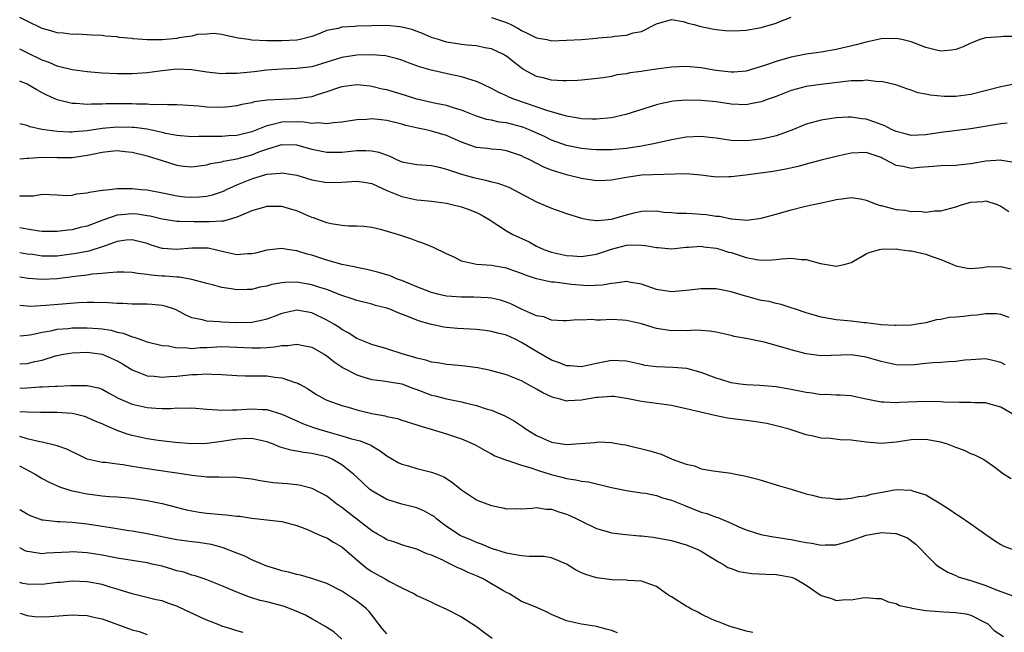
# Model space of a CAD drawing. Units: inches. Extents: x 2598000 to 2601000, y 1530000 to 1533000.
# Drawn here: x 2598000 to 2598131, y 1530148 to 1530230 of the extents above; entities that cross this region are included whole.
import ezdxf

# ---------------------------------------------------------------- set-up
doc = ezdxf.new("R2010")
doc.units = ezdxf.units.IN
doc.header["$MEASUREMENT"] = 0
doc.layers.add('LD25981530_2ft', color=31, linetype='Continuous')

msp = doc.modelspace()

# ---------------------------------------------------------------- linework, layer by layer
at = {"layer": 'LD25981530_2ft'}
for points, elevation in [([(2598133.4, 1530227.4), (2598131.4, 1530227.4), (2598131, 1530227.39), (2598129, 1530227.23), (2598128.18, 1530227), (2598127.34, 1530226.66), (2598127, 1530226.55), (2598125.98, 1530226.02), (2598125, 1530225.7), (2598124.42, 1530225.59), (2598123, 1530225.48), (2598122.39, 1530225.61), (2598121, 1530225.95), (2598119, 1530226.72), (2598117.79, 1530227), (2598117, 1530227.16), (2598115, 1530227.09), (2598113, 1530226.66), (2598111.69, 1530226.31), (2598109, 1530225.67), (2598107, 1530225.35), (2598105, 1530225.08), (2598103, 1530224.67), (2598102.52, 1530224.52), (2598101, 1530224.1), (2598099.57, 1530223.58), (2598097.71, 1530223), (2598097, 1530222.8), (2598095.34, 1530222.66), (2598095, 1530222.65), (2598093, 1530222.87), (2598092.19, 1530223), (2598091, 1530223.22), (2598089, 1530223.41), (2598087, 1530223.34), (2598085, 1530223.07), (2598083.21, 1530222.79), (2598083, 1530222.75), (2598081.45, 1530222.55), (2598081, 1530222.43), (2598079.71, 1530222.29), (2598079, 1530222.1), (2598077.91, 1530221.91), (2598076.29, 1530221.71), (2598075, 1530221.61), (2598074.47, 1530221.53), (2598073, 1530221.52), (2598072.51, 1530221.49), (2598071, 1530221.6), (2598069.89, 1530221.89), (2598069, 1530222.07), (2598067.28, 1530223), (2598067.11, 1530223.11), (2598065.98, 1530223.98), (2598065, 1530224.78), (2598064.86, 1530224.86), (2598064.61, 1530225), (2598063, 1530225.76), (2598062.09, 1530225.91), (2598061, 1530226.16), (2598059.74, 1530226.26), (2598059, 1530226.36), (2598057, 1530226.67), (2598055.9, 1530227), (2598055, 1530227.3), (2598053.8, 1530227.8), (2598052.34, 1530228.34), (2598051, 1530228.68), (2598050.73, 1530228.73), (2598049, 1530228.87), (2598047, 1530228.84), (2598045, 1530228.78), (2598044.75, 1530228.75), (2598043, 1530228.66), (2598042.5, 1530228.5), (2598041, 1530228.21), (2598039.64, 1530227.64), (2598039, 1530227.42), (2598037.45, 1530227), (2598037, 1530226.91), (2598035, 1530226.83), (2598033, 1530226.85), (2598031, 1530226.95), (2598030.55, 1530227), (2598029.18, 1530227.18), (2598029, 1530227.25), (2598027.54, 1530227.54), (2598027, 1530227.67), (2598025.83, 1530227.83), (2598025, 1530227.75), (2598023.68, 1530227.68), (2598023, 1530227.48), (2598021.23, 1530227.23), (2598021, 1530227.16), (2598019, 1530226.97), (2598017, 1530226.99), (2598015.13, 1530227.13), (2598015, 1530227.16), (2598013.3, 1530227.3), (2598013, 1530227.38), (2598011.46, 1530227.46), (2598011, 1530227.55), (2598009.61, 1530227.61), (2598007.72, 1530227.72), (2598007, 1530227.68), (2598005.87, 1530227.87), (2598005, 1530227.89), (2598004.17, 1530228.17), (2598003, 1530228.48), (2598001, 1530229.48), (2598000, 1530229.95)], 7960), ([(2598063, 1530229.95), (2598065, 1530229.28), (2598065.59, 1530229), (2598066.52, 1530228.52), (2598067, 1530228.23), (2598067.84, 1530227.84), (2598069, 1530227.25), (2598070.37, 1530227), (2598071, 1530226.86), (2598073, 1530226.93), (2598075, 1530227.04), (2598077, 1530227.19), (2598077.22, 1530227.22), (2598079, 1530227.38), (2598079.47, 1530227.47), (2598081, 1530227.58), (2598081.89, 1530227.89), (2598083, 1530228.07), (2598084.95, 1530229.05), (2598085, 1530229.1), (2598087, 1530229.69), (2598088.57, 1530229.43), (2598089, 1530229.29), (2598089.2, 1530229.2), (2598090.03, 1530229), (2598090.78, 1530228.78), (2598091, 1530228.75), (2598092.43, 1530228.43), (2598093, 1530228.34), (2598094.21, 1530228.21), (2598095, 1530228.18), (2598096.21, 1530228.21), (2598097, 1530228.28), (2598099, 1530228.63), (2598101, 1530229.21), (2598101.39, 1530229.39), (2598103, 1530230.02)], 7958), ([(2598132.56, 1530221), (2598131, 1530220.72), (2598127, 1530219.67), (2598125, 1530219.4), (2598123.41, 1530219.41), (2598121.57, 1530219.57), (2598121, 1530219.72), (2598119.9, 1530219.9), (2598119, 1530220.24), (2598118.43, 1530220.43), (2598116.96, 1530220.96), (2598115, 1530221.41), (2598114.62, 1530221.38), (2598113, 1530221.57), (2598112.51, 1530221.49), (2598111, 1530221.49), (2598106.98, 1530221.02), (2598105, 1530220.74), (2598103, 1530220.2), (2598101, 1530219.42), (2598099.81, 1530219), (2598099.23, 1530218.77), (2598099, 1530218.71), (2598097.59, 1530218.41), (2598097, 1530218.32), (2598095, 1530218.39), (2598093, 1530218.68), (2598091, 1530218.88), (2598089, 1530218.91), (2598087.23, 1530218.77), (2598087, 1530218.74), (2598085.55, 1530218.45), (2598085, 1530218.32), (2598080.92, 1530217), (2598079, 1530216.58), (2598077, 1530216.37), (2598076.4, 1530216.4), (2598075, 1530216.44), (2598074.54, 1530216.54), (2598073, 1530216.79), (2598072.85, 1530216.85), (2598070.5, 1530217.5), (2598066.1, 1530219), (2598065.32, 1530219.32), (2598065, 1530219.5), (2598063.95, 1530219.95), (2598063, 1530220.48), (2598061.88, 1530221), (2598061.3, 1530221.3), (2598061, 1530221.42), (2598060.43, 1530221.57), (2598059, 1530222.05), (2598057.68, 1530222.32), (2598054.95, 1530222.94), (2598053.39, 1530223.39), (2598051.91, 1530223.91), (2598051, 1530224.27), (2598050.44, 1530224.44), (2598048.84, 1530224.84), (2598047, 1530224.99), (2598045, 1530224.94), (2598043, 1530224.63), (2598041, 1530223.98), (2598039, 1530223.38), (2598037, 1530223.13), (2598035, 1530223.08), (2598033, 1530222.93), (2598031.29, 1530222.71), (2598029, 1530222.49), (2598027.51, 1530222.49), (2598027, 1530222.45), (2598025.37, 1530222.63), (2598025, 1530222.66), (2598023, 1530222.96), (2598021, 1530223.05), (2598019, 1530222.85), (2598017, 1530222.56), (2598015, 1530222.42), (2598013, 1530222.45), (2598011, 1530222.54), (2598009, 1530222.69), (2598007, 1530222.96), (2598005.38, 1530223.38), (2598005, 1530223.47), (2598003.93, 1530223.93), (2598003, 1530224.26), (2598001, 1530225.26), (2598000, 1530225.73)], 7962), ([(2598131.83, 1530215.83), (2598131, 1530215.76), (2598127, 1530215.09), (2598123, 1530214.61), (2598121, 1530214.3), (2598119, 1530214.2), (2598118.39, 1530214.39), (2598117, 1530214.72), (2598116.4, 1530215), (2598115.49, 1530215.49), (2598114.03, 1530216.03), (2598113, 1530216.39), (2598112.43, 1530216.43), (2598111, 1530216.67), (2598110.63, 1530216.63), (2598109, 1530216.57), (2598107, 1530216.26), (2598105, 1530215.72), (2598103.07, 1530214.93), (2598101, 1530214.18), (2598100.07, 1530213.93), (2598099, 1530213.71), (2598097, 1530213.47), (2598095, 1530213.53), (2598093, 1530213.84), (2598092.08, 1530213.92), (2598091, 1530214.05), (2598089, 1530213.96), (2598087, 1530213.62), (2598084.86, 1530213.14), (2598084.18, 1530213), (2598083, 1530212.79), (2598081, 1530212.49), (2598079, 1530212.29), (2598078.3, 1530212.3), (2598077, 1530212.28), (2598076.35, 1530212.35), (2598075, 1530212.47), (2598073, 1530212.89), (2598071, 1530213.6), (2598070.05, 1530214.05), (2598067.93, 1530215), (2598067.28, 1530215.28), (2598067, 1530215.37), (2598065, 1530215.9), (2598064, 1530216), (2598063, 1530216.23), (2598062.34, 1530216.34), (2598061, 1530216.77), (2598059, 1530217.59), (2598058.19, 1530217.81), (2598057, 1530218.19), (2598055.54, 1530218.46), (2598053, 1530219.06), (2598051.53, 1530219.53), (2598049, 1530220.29), (2598048.41, 1530220.41), (2598047, 1530220.76), (2598046.78, 1530220.78), (2598045, 1530220.98), (2598043, 1530220.72), (2598042.58, 1530220.58), (2598041, 1530220.02), (2598039.58, 1530219.58), (2598039, 1530219.37), (2598037, 1530219.08), (2598035, 1530219), (2598033.1, 1530218.9), (2598031.32, 1530218.68), (2598031, 1530218.57), (2598029.66, 1530218.34), (2598029, 1530218.18), (2598027.95, 1530218.05), (2598027, 1530217.96), (2598025, 1530217.99), (2598023.9, 1530218.1), (2598021.76, 1530218.24), (2598021, 1530218.31), (2598019.72, 1530218.28), (2598019, 1530218.35), (2598017.68, 1530218.32), (2598017, 1530218.39), (2598015.6, 1530218.4), (2598015, 1530218.43), (2598013.55, 1530218.45), (2598011.56, 1530218.44), (2598011, 1530218.4), (2598009.6, 1530218.4), (2598009, 1530218.35), (2598007.54, 1530218.46), (2598007, 1530218.47), (2598005, 1530218.96), (2598003.61, 1530219.61), (2598003, 1530219.9), (2598002.28, 1530220.28), (2598001, 1530221.06), (2598000, 1530221.47)], 7964), ([(2598133, 1530210.54), (2598131.14, 1530210.86), (2598131, 1530210.9), (2598129, 1530210.77), (2598127, 1530210.43), (2598125.69, 1530210.31), (2598125, 1530210.22), (2598123, 1530210.15), (2598121.95, 1530210.05), (2598120.08, 1530209.92), (2598119, 1530209.82), (2598117.93, 1530210.07), (2598117, 1530210.18), (2598115.52, 1530211), (2598115.16, 1530211.16), (2598115, 1530211.25), (2598113.69, 1530211.69), (2598113, 1530211.94), (2598111, 1530211.86), (2598109, 1530211.41), (2598107, 1530210.91), (2598105.49, 1530210.51), (2598105, 1530210.39), (2598103.92, 1530210.08), (2598102.29, 1530209.71), (2598100.59, 1530209.41), (2598096.92, 1530208.92), (2598095, 1530208.69), (2598094.67, 1530208.67), (2598093, 1530208.66), (2598092.69, 1530208.69), (2598090.93, 1530208.93), (2598089, 1530209.08), (2598083, 1530208.89), (2598081, 1530208.61), (2598080.49, 1530208.49), (2598079, 1530208.22), (2598078.18, 1530208.18), (2598077, 1530208.15), (2598075, 1530208.46), (2598073, 1530208.96), (2598071, 1530209.59), (2598069.99, 1530209.99), (2598068.03, 1530211), (2598067.32, 1530211.32), (2598067, 1530211.5), (2598065, 1530212.16), (2598064.27, 1530212.27), (2598063, 1530212.38), (2598062.45, 1530212.45), (2598061, 1530212.61), (2598060.71, 1530212.71), (2598059, 1530213.32), (2598057, 1530214.21), (2598055, 1530214.79), (2598054.81, 1530214.81), (2598054.06, 1530215), (2598053.17, 1530215.17), (2598051.56, 1530215.56), (2598051, 1530215.73), (2598049, 1530216.21), (2598048.28, 1530216.28), (2598047, 1530216.42), (2598046.36, 1530216.36), (2598045, 1530216.29), (2598043, 1530215.97), (2598041.91, 1530215.91), (2598041, 1530215.76), (2598039.89, 1530215.89), (2598039, 1530215.82), (2598037.99, 1530215.99), (2598037, 1530216.01), (2598035, 1530215.99), (2598033.61, 1530215.61), (2598033, 1530215.5), (2598031, 1530214.68), (2598029, 1530214.19), (2598027.86, 1530214.14), (2598027, 1530214.08), (2598025.91, 1530214.09), (2598025, 1530214.06), (2598023.92, 1530214.08), (2598023, 1530214.04), (2598021, 1530214.19), (2598019.53, 1530214.47), (2598019, 1530214.6), (2598017.03, 1530215.03), (2598015.27, 1530215.27), (2598015, 1530215.28), (2598013, 1530215.31), (2598011, 1530215.13), (2598009, 1530214.84), (2598007.29, 1530214.71), (2598007, 1530214.66), (2598006.65, 1530214.65), (2598005, 1530214.73), (2598003.01, 1530215.01), (2598001.36, 1530215.36), (2598001, 1530215.54), (2598000, 1530215.76)], 7966), ([(2598000, 1530211.1), (2598001, 1530211.19), (2598001.18, 1530211.18), (2598003, 1530211.3), (2598005, 1530211.27), (2598007, 1530211.28), (2598009, 1530211.56), (2598009.73, 1530211.73), (2598011, 1530211.98), (2598012.12, 1530212.12), (2598013, 1530212.18), (2598014.09, 1530212.09), (2598015, 1530211.99), (2598017, 1530211.51), (2598019, 1530210.87), (2598021, 1530210.25), (2598021.87, 1530210.13), (2598023, 1530210.02), (2598025, 1530210.27), (2598025.54, 1530210.46), (2598027, 1530210.71), (2598027.22, 1530210.78), (2598029, 1530211.11), (2598031, 1530211.63), (2598032.07, 1530212.07), (2598033, 1530212.39), (2598035, 1530213.02), (2598036.95, 1530212.95), (2598039, 1530212.38), (2598041, 1530211.99), (2598043, 1530211.98), (2598045, 1530212.18), (2598046.22, 1530212.22), (2598047, 1530212.17), (2598047.97, 1530211.97), (2598049.43, 1530211.43), (2598050.32, 1530211), (2598051, 1530210.7), (2598053, 1530210.33), (2598055, 1530210.2), (2598056.02, 1530209.98), (2598057, 1530209.73), (2598059, 1530209.04), (2598060.59, 1530208.59), (2598061, 1530208.49), (2598062.24, 1530208.24), (2598063, 1530208.03), (2598063.84, 1530207.84), (2598065.29, 1530207.29), (2598065.89, 1530207), (2598069, 1530205.34), (2598071, 1530204.5), (2598073, 1530203.79), (2598075, 1530203.16), (2598075.9, 1530203), (2598077, 1530202.84), (2598077.13, 1530202.87), (2598079, 1530203.04), (2598081, 1530203.62), (2598081.84, 1530203.84), (2598083, 1530204.1), (2598085, 1530204.13), (2598085.98, 1530203.98), (2598087, 1530203.93), (2598087.83, 1530203.83), (2598089, 1530203.84), (2598089.77, 1530203.77), (2598091, 1530203.72), (2598091.66, 1530203.66), (2598093, 1530203.44), (2598093.43, 1530203.43), (2598095, 1530203.09), (2598095.09, 1530203.09), (2598097.08, 1530202.92), (2598099, 1530203.15), (2598101, 1530203.71), (2598103, 1530204.3), (2598104.74, 1530204.74), (2598105.95, 1530205), (2598106.84, 1530205.16), (2598108.47, 1530205.53), (2598109, 1530205.68), (2598109.76, 1530205.76), (2598111, 1530205.94), (2598112.27, 1530205.73), (2598113, 1530205.57), (2598114.46, 1530205), (2598114.86, 1530204.86), (2598115, 1530204.84), (2598117, 1530204.34), (2598118.22, 1530204.22), (2598119, 1530204.06), (2598120.1, 1530204.1), (2598121, 1530203.97), (2598122.13, 1530204.13), (2598123, 1530204.16), (2598125, 1530204.7), (2598125.88, 1530205), (2598127, 1530205.3), (2598128.59, 1530205.41), (2598129, 1530205.49), (2598130.51, 1530205), (2598131, 1530204.79), (2598132.08, 1530204.08)], 7968), ([(2598000, 1530206.1), (2598000.13, 1530206.13), (2598001.86, 1530206.14), (2598003, 1530206.38), (2598005, 1530206.29), (2598006.21, 1530206.21), (2598007, 1530206.25), (2598007.6, 1530206.4), (2598009, 1530206.53), (2598009.34, 1530206.66), (2598011, 1530206.9), (2598011.08, 1530206.92), (2598011.98, 1530207), (2598013, 1530207.12), (2598013.11, 1530207.11), (2598015, 1530207.13), (2598016.22, 1530207), (2598017, 1530206.94), (2598019.53, 1530206.47), (2598021, 1530206.16), (2598022.03, 1530206.03), (2598023, 1530205.96), (2598023.99, 1530206.01), (2598025, 1530206.1), (2598025.73, 1530206.27), (2598027.21, 1530206.79), (2598027.63, 1530207), (2598029, 1530207.61), (2598031, 1530208.4), (2598033, 1530209.02), (2598034.81, 1530209.19), (2598035, 1530209.23), (2598037, 1530208.9), (2598039, 1530208.29), (2598041, 1530207.93), (2598043, 1530207.99), (2598045, 1530208.12), (2598045.98, 1530207.98), (2598047, 1530207.78), (2598049, 1530206.88), (2598051, 1530206.05), (2598052.21, 1530205.79), (2598053, 1530205.63), (2598053.59, 1530205.59), (2598055, 1530205.43), (2598057, 1530205.15), (2598057.71, 1530205), (2598059, 1530204.68), (2598060.25, 1530204.25), (2598061, 1530203.94), (2598061.63, 1530203.63), (2598062.67, 1530203), (2598065, 1530201.47), (2598065.83, 1530201), (2598068, 1530200), (2598069, 1530199.44), (2598069.97, 1530199), (2598071, 1530198.63), (2598073, 1530198.19), (2598073.85, 1530198.15), (2598075, 1530198.06), (2598077, 1530198.36), (2598079, 1530199.05), (2598081, 1530199.55), (2598081.59, 1530199.59), (2598083, 1530199.58), (2598083.54, 1530199.54), (2598085, 1530199.26), (2598085.25, 1530199.25), (2598087, 1530199.09), (2598089, 1530199.3), (2598089.31, 1530199.31), (2598091, 1530199.43), (2598091.36, 1530199.36), (2598093, 1530199.17), (2598093.61, 1530199), (2598094.65, 1530198.65), (2598095, 1530198.57), (2598097, 1530197.91), (2598098.36, 1530197.64), (2598099, 1530197.54), (2598100.4, 1530197.6), (2598101, 1530197.64), (2598101.73, 1530197.73), (2598103, 1530197.83), (2598104.35, 1530197.65), (2598105, 1530197.65), (2598106.9, 1530197.1), (2598108.79, 1530196.79), (2598109, 1530196.74), (2598110.09, 1530197), (2598111, 1530197.25), (2598113, 1530198.4), (2598113.4, 1530198.6), (2598114.77, 1530199), (2598115, 1530199.05), (2598117, 1530199.06), (2598117.45, 1530199), (2598118.79, 1530198.79), (2598119, 1530198.79), (2598119.25, 1530198.75), (2598121, 1530198.35), (2598122.03, 1530197.97), (2598123, 1530197.67), (2598124.58, 1530197), (2598125, 1530196.8), (2598126.51, 1530196.51), (2598127, 1530196.47), (2598128.6, 1530196.6), (2598129, 1530196.66), (2598131, 1530196.7), (2598132.39, 1530196.39)], 7970), ([(2598132.09, 1530189.91), (2598131, 1530190.31), (2598130.38, 1530190.38), (2598129, 1530190.38), (2598127.77, 1530190.23), (2598127, 1530190.19), (2598126.06, 1530190.06), (2598125, 1530189.94), (2598124.11, 1530189.89), (2598123, 1530189.62), (2598122.42, 1530189.58), (2598121, 1530189.2), (2598119.82, 1530189), (2598119, 1530188.9), (2598117, 1530188.84), (2598116.86, 1530188.86), (2598115, 1530188.94), (2598113, 1530189.18), (2598112.81, 1530189.19), (2598111, 1530189.4), (2598109.56, 1530189.56), (2598109, 1530189.6), (2598108.25, 1530189.75), (2598107, 1530189.96), (2598105.63, 1530190.37), (2598105, 1530190.54), (2598103.56, 1530191), (2598103, 1530191.21), (2598101.65, 1530191.65), (2598101, 1530191.76), (2598100.04, 1530192.04), (2598099, 1530192.18), (2598098.36, 1530192.36), (2598096.78, 1530192.78), (2598095, 1530193.33), (2598093, 1530193.73), (2598091, 1530193.75), (2598089, 1530193.51), (2598087, 1530193.33), (2598085, 1530193.64), (2598083, 1530194.34), (2598081.38, 1530194.62), (2598081, 1530194.7), (2598079.52, 1530194.48), (2598079, 1530194.46), (2598077.79, 1530194.21), (2598075.86, 1530194.14), (2598073.67, 1530194.33), (2598071.39, 1530194.61), (2598071, 1530194.63), (2598069, 1530195.05), (2598067.54, 1530195.54), (2598067, 1530195.78), (2598066.09, 1530196.09), (2598065, 1530196.51), (2598063, 1530196.87), (2598061, 1530197), (2598059, 1530197.44), (2598058.1, 1530197.9), (2598057, 1530198.39), (2598055.26, 1530199.26), (2598053.83, 1530199.83), (2598053, 1530200.1), (2598052.36, 1530200.36), (2598050.87, 1530200.87), (2598048.37, 1530201.63), (2598047, 1530201.91), (2598045.95, 1530202.05), (2598045, 1530202.12), (2598043.88, 1530202.12), (2598043, 1530202.21), (2598041.6, 1530202.4), (2598041, 1530202.56), (2598039.21, 1530203.21), (2598039, 1530203.27), (2598037.81, 1530203.81), (2598037, 1530204.14), (2598036.34, 1530204.34), (2598035, 1530204.73), (2598033, 1530204.74), (2598031, 1530204.15), (2598029.54, 1530203.54), (2598029, 1530203.29), (2598027.97, 1530203), (2598027.23, 1530202.77), (2598027, 1530202.77), (2598025.34, 1530202.66), (2598025, 1530202.7), (2598023.3, 1530202.7), (2598021.27, 1530202.73), (2598021, 1530202.71), (2598019, 1530203.02), (2598017.42, 1530203.42), (2598017, 1530203.5), (2598015.69, 1530203.69), (2598015, 1530203.76), (2598013.6, 1530203.6), (2598013, 1530203.56), (2598011.09, 1530202.91), (2598009, 1530202.11), (2598008.09, 1530201.91), (2598007, 1530201.63), (2598006.43, 1530201.57), (2598005, 1530201.37), (2598003, 1530201.37), (2598002.58, 1530201.42), (2598001, 1530201.68), (2598000, 1530201.88)], 7972), ([(2598131.59, 1530183.59), (2598131, 1530183.91), (2598130.11, 1530184.11), (2598129, 1530184.38), (2598127, 1530184.26), (2598126.19, 1530184.19), (2598125, 1530184.03), (2598124.01, 1530184.01), (2598123, 1530183.9), (2598121.85, 1530183.85), (2598121, 1530183.75), (2598119, 1530183.55), (2598117, 1530183.58), (2598115, 1530184.02), (2598114.25, 1530184.25), (2598113, 1530184.6), (2598111, 1530184.92), (2598107, 1530184.81), (2598105, 1530185.07), (2598103, 1530185.59), (2598101, 1530186.17), (2598099.38, 1530186.62), (2598097, 1530187.1), (2598095.38, 1530187.38), (2598095, 1530187.49), (2598093, 1530187.94), (2598092.09, 1530188.09), (2598091, 1530188.17), (2598090.21, 1530188.21), (2598089, 1530188.14), (2598088.17, 1530188.17), (2598087, 1530188.14), (2598085, 1530188.44), (2598084.56, 1530188.56), (2598083, 1530189.05), (2598081, 1530189.52), (2598080.46, 1530189.54), (2598079, 1530189.62), (2598077.56, 1530189.56), (2598077, 1530189.57), (2598076.38, 1530189.62), (2598075, 1530189.54), (2598074.41, 1530189.59), (2598073, 1530189.47), (2598072.54, 1530189.46), (2598071, 1530189.53), (2598069.98, 1530189.98), (2598069, 1530190.14), (2598067, 1530191.04), (2598065.68, 1530191.68), (2598065, 1530191.95), (2598064.2, 1530192.2), (2598063, 1530192.49), (2598062.54, 1530192.54), (2598060.63, 1530192.63), (2598059, 1530192.61), (2598057, 1530192.77), (2598055.99, 1530193), (2598055, 1530193.25), (2598053, 1530194.01), (2598051, 1530194.83), (2598050.52, 1530195), (2598049.45, 1530195.45), (2598047.93, 1530195.93), (2598046.33, 1530196.32), (2598045, 1530196.57), (2598044.66, 1530196.66), (2598043, 1530196.99), (2598041, 1530197.58), (2598039, 1530198.24), (2598038.38, 1530198.38), (2598037, 1530198.81), (2598035.69, 1530199), (2598035, 1530199.12), (2598033, 1530198.9), (2598031.5, 1530198.5), (2598031, 1530198.39), (2598030.4, 1530198.4), (2598029, 1530198.28), (2598027.37, 1530198.63), (2598025.16, 1530199.16), (2598025, 1530199.18), (2598023, 1530199.17), (2598021, 1530198.97), (2598019.12, 1530199.12), (2598019, 1530199.14), (2598017.57, 1530199.57), (2598017, 1530199.78), (2598015, 1530200.28), (2598014.22, 1530200.22), (2598013, 1530200.04), (2598011.54, 1530199.54), (2598011, 1530199.32), (2598009.22, 1530198.78), (2598007.53, 1530198.47), (2598005, 1530198.11), (2598003, 1530198.1), (2598001.7, 1530198.3), (2598001, 1530198.38), (2598000, 1530198.55)], 7974), ([(2598132.58, 1530177), (2598131, 1530177.95), (2598129.7, 1530178.3), (2598129, 1530178.53), (2598127.47, 1530178.53), (2598127, 1530178.58), (2598125.46, 1530178.54), (2598123.38, 1530178.62), (2598123, 1530178.64), (2598121, 1530178.69), (2598117.44, 1530178.56), (2598117, 1530178.51), (2598115.38, 1530178.62), (2598115, 1530178.59), (2598113, 1530179), (2598111.36, 1530179.36), (2598111, 1530179.45), (2598109.56, 1530179.56), (2598109, 1530179.54), (2598107.64, 1530179.64), (2598107, 1530179.59), (2598105.8, 1530179.8), (2598105, 1530179.88), (2598103, 1530180.28), (2598101, 1530180.63), (2598098.83, 1530180.83), (2598097, 1530180.9), (2598096.2, 1530181), (2598095, 1530181.18), (2598093.63, 1530181.63), (2598093, 1530181.81), (2598091, 1530182.56), (2598089.08, 1530183.08), (2598087.24, 1530183.24), (2598085, 1530183.32), (2598083.52, 1530183.52), (2598083, 1530183.62), (2598081, 1530184.07), (2598079, 1530184.17), (2598077, 1530183.77), (2598075, 1530183.33), (2598073.45, 1530183.45), (2598073, 1530183.46), (2598071.92, 1530183.92), (2598071, 1530184.22), (2598069, 1530185.37), (2598067, 1530186.59), (2598066.16, 1530187), (2598065, 1530187.53), (2598063.82, 1530187.82), (2598063, 1530188.06), (2598062.16, 1530188.16), (2598061, 1530188.31), (2598058.45, 1530188.45), (2598057, 1530188.58), (2598056.63, 1530188.63), (2598054.97, 1530188.97), (2598053.4, 1530189.4), (2598053, 1530189.55), (2598052.04, 1530189.96), (2598050.53, 1530190.53), (2598049.42, 1530191), (2598049, 1530191.15), (2598047.52, 1530191.52), (2598047, 1530191.67), (2598045, 1530192.17), (2598044.41, 1530192.41), (2598043, 1530192.86), (2598042.67, 1530193), (2598041, 1530193.64), (2598040.09, 1530193.91), (2598039, 1530194.29), (2598037, 1530194.61), (2598035.41, 1530194.59), (2598035, 1530194.54), (2598033.67, 1530194.33), (2598033, 1530194.11), (2598032.06, 1530193.94), (2598031, 1530193.65), (2598030.35, 1530193.65), (2598029, 1530193.6), (2598028.25, 1530193.75), (2598027, 1530193.92), (2598025.72, 1530194.28), (2598025, 1530194.46), (2598023, 1530195), (2598021.3, 1530195.3), (2598021, 1530195.29), (2598019.42, 1530195.42), (2598019, 1530195.43), (2598017.55, 1530195.55), (2598017, 1530195.64), (2598015.77, 1530195.77), (2598015, 1530195.92), (2598013.94, 1530195.94), (2598013, 1530195.95), (2598011.89, 1530195.89), (2598011, 1530195.76), (2598009.68, 1530195.68), (2598009, 1530195.58), (2598007.39, 1530195.39), (2598005, 1530195.05), (2598003, 1530194.97), (2598001.12, 1530195.12), (2598000, 1530195.29)], 7976), ([(2598132.35, 1530168.35), (2598131.34, 1530169), (2598130.01, 1530170.01), (2598129, 1530170.72), (2598128.58, 1530171), (2598127.53, 1530171.53), (2598127, 1530171.7), (2598126.14, 1530172.14), (2598125, 1530172.55), (2598123.87, 1530173), (2598123, 1530173.26), (2598122.7, 1530173.3), (2598121, 1530173.62), (2598119, 1530173.59), (2598117, 1530173.26), (2598115, 1530173.09), (2598113, 1530173.28), (2598111, 1530173.52), (2598109.56, 1530173.56), (2598108.26, 1530173.74), (2598107, 1530173.79), (2598105.94, 1530174.06), (2598105, 1530174.24), (2598102.72, 1530175), (2598101.37, 1530175.37), (2598099.74, 1530175.74), (2598098.03, 1530176.03), (2598097, 1530176.15), (2598094.48, 1530176.48), (2598092.81, 1530176.81), (2598089, 1530177.72), (2598087, 1530178.16), (2598083, 1530178.7), (2598081, 1530179.09), (2598079.34, 1530179.34), (2598079, 1530179.37), (2598077.25, 1530179.25), (2598077, 1530179.22), (2598075.71, 1530179), (2598075, 1530178.86), (2598073.21, 1530178.79), (2598073, 1530178.76), (2598072.14, 1530179), (2598071.22, 1530179.22), (2598071, 1530179.3), (2598069.85, 1530179.85), (2598069, 1530180.36), (2598067, 1530181.46), (2598065, 1530182.27), (2598062.84, 1530182.84), (2598061.17, 1530183.17), (2598059.42, 1530183.42), (2598059, 1530183.45), (2598057.59, 1530183.59), (2598057, 1530183.63), (2598055.84, 1530183.84), (2598055, 1530183.95), (2598054.22, 1530184.22), (2598053, 1530184.48), (2598052.62, 1530184.62), (2598051.21, 1530185), (2598049, 1530185.71), (2598047, 1530186.29), (2598045, 1530187.12), (2598043.87, 1530187.87), (2598043, 1530188.32), (2598042.6, 1530188.6), (2598041.95, 1530189), (2598041, 1530189.55), (2598039, 1530190.51), (2598037, 1530190.87), (2598035, 1530190.45), (2598033.97, 1530190.03), (2598033, 1530189.68), (2598032.47, 1530189.53), (2598031, 1530189.22), (2598029, 1530189.19), (2598027, 1530189.3), (2598026.66, 1530189.34), (2598025, 1530189.41), (2598024.41, 1530189.59), (2598023, 1530189.87), (2598022.2, 1530190.2), (2598021, 1530190.87), (2598020.67, 1530191), (2598019.43, 1530191.43), (2598019, 1530191.53), (2598017.64, 1530191.64), (2598017, 1530191.67), (2598015, 1530191.68), (2598013.77, 1530191.77), (2598013, 1530191.78), (2598011.87, 1530191.87), (2598009.9, 1530191.9), (2598009, 1530191.89), (2598007.85, 1530191.85), (2598005.7, 1530191.7), (2598003.49, 1530191.49), (2598001.39, 1530191.39), (2598001, 1530191.4), (2598000, 1530191.49)], 7978), ([(2598000, 1530187.48), (2598001, 1530187.54), (2598001.63, 1530187.63), (2598003, 1530187.95), (2598004.14, 1530188.14), (2598005, 1530188.34), (2598006.46, 1530188.46), (2598007, 1530188.52), (2598009, 1530188.54), (2598010.46, 1530188.46), (2598011, 1530188.4), (2598012.2, 1530188.2), (2598013, 1530187.96), (2598013.81, 1530187.81), (2598015, 1530187.31), (2598015.28, 1530187.28), (2598016.04, 1530187), (2598017, 1530186.68), (2598019, 1530186.19), (2598019.88, 1530186.12), (2598021, 1530185.87), (2598022.1, 1530185.9), (2598023, 1530185.79), (2598024.11, 1530185.89), (2598025, 1530185.9), (2598027, 1530186.02), (2598029, 1530185.95), (2598031, 1530185.85), (2598032.16, 1530185.84), (2598033, 1530185.92), (2598034.03, 1530185.97), (2598035, 1530186.18), (2598035.82, 1530186.18), (2598037, 1530186.36), (2598037.84, 1530186.16), (2598039, 1530185.95), (2598040.66, 1530185), (2598041, 1530184.78), (2598041.98, 1530183.98), (2598043.2, 1530183.2), (2598045, 1530182.25), (2598045.94, 1530181.94), (2598047, 1530181.65), (2598048.54, 1530181.46), (2598051, 1530181.04), (2598052.47, 1530180.47), (2598053, 1530180.31), (2598055, 1530179.55), (2598055.45, 1530179.45), (2598057, 1530179.03), (2598059, 1530178.65), (2598059.49, 1530178.51), (2598061, 1530178.16), (2598062.28, 1530177.72), (2598063, 1530177.52), (2598064.79, 1530176.79), (2598066.08, 1530176.08), (2598067.27, 1530175.27), (2598067.64, 1530175), (2598069, 1530174.15), (2598071, 1530173.25), (2598073, 1530172.97), (2598076.77, 1530173.23), (2598077, 1530173.28), (2598077.3, 1530173.3), (2598079, 1530173.22), (2598080.17, 1530173), (2598080.89, 1530172.89), (2598084.12, 1530172.12), (2598085, 1530171.83), (2598085.66, 1530171.66), (2598087.12, 1530171), (2598089, 1530170.33), (2598090.09, 1530170.09), (2598091, 1530169.72), (2598092.57, 1530169.43), (2598095, 1530169.11), (2598095.57, 1530169), (2598096.79, 1530168.79), (2598098.39, 1530168.39), (2598099, 1530168.19), (2598101, 1530167.58), (2598101.43, 1530167.43), (2598103.02, 1530166.98), (2598105, 1530166.37), (2598105.8, 1530166.2), (2598107, 1530165.88), (2598108.22, 1530165.78), (2598109, 1530165.66), (2598109.66, 1530165.66), (2598111, 1530165.77), (2598111.99, 1530166.01), (2598113, 1530166.12), (2598113.68, 1530166.32), (2598115.35, 1530166.65), (2598117, 1530166.93), (2598119, 1530166.87), (2598119.21, 1530166.79), (2598121, 1530166.25), (2598123, 1530165.05), (2598124.24, 1530164.24), (2598125, 1530163.69), (2598125.44, 1530163.44), (2598127, 1530162.38), (2598129, 1530160.93), (2598130.13, 1530160.13), (2598131, 1530159.61), (2598131.4, 1530159.4), (2598132.49, 1530159)], 7980), ([(2598000, 1530183.73), (2598001, 1530183.75), (2598002.02, 1530184.02), (2598003, 1530184.22), (2598004.77, 1530184.77), (2598005.86, 1530185), (2598007, 1530185.2), (2598009, 1530185.27), (2598011.01, 1530185), (2598013, 1530184.13), (2598013.73, 1530183.73), (2598015, 1530182.94), (2598017, 1530182.11), (2598017.94, 1530182.06), (2598019, 1530181.93), (2598019.96, 1530182.04), (2598021, 1530182.09), (2598023, 1530182.3), (2598023.71, 1530182.29), (2598025, 1530182.4), (2598025.67, 1530182.33), (2598027, 1530182.32), (2598029, 1530182.17), (2598030.12, 1530182.12), (2598031.87, 1530182.13), (2598033, 1530182.1), (2598034.07, 1530181.93), (2598035, 1530181.85), (2598036.76, 1530181.24), (2598037, 1530181.19), (2598037.14, 1530181.14), (2598037.36, 1530181), (2598038.43, 1530180.43), (2598039, 1530180.03), (2598039.64, 1530179.64), (2598040.75, 1530179), (2598041, 1530178.88), (2598043, 1530178.14), (2598044.17, 1530177.83), (2598045, 1530177.56), (2598047, 1530177.1), (2598048.78, 1530176.78), (2598049, 1530176.7), (2598050.43, 1530176.43), (2598051, 1530176.22), (2598053, 1530175.59), (2598053.43, 1530175.43), (2598054.95, 1530175), (2598057, 1530174.4), (2598057.92, 1530174.08), (2598059, 1530173.72), (2598060.63, 1530173), (2598060.88, 1530172.88), (2598062.14, 1530172.14), (2598063, 1530171.72), (2598063.45, 1530171.45), (2598065, 1530170.85), (2598065.18, 1530170.82), (2598067, 1530170.19), (2598068.11, 1530169.89), (2598069.42, 1530169.42), (2598070.95, 1530168.95), (2598072.55, 1530168.55), (2598073, 1530168.42), (2598074.25, 1530168.25), (2598075, 1530168.06), (2598075.95, 1530167.95), (2598077, 1530167.7), (2598077.59, 1530167.59), (2598079, 1530167.23), (2598080.13, 1530167), (2598081, 1530166.8), (2598083, 1530166.51), (2598083.55, 1530166.45), (2598085, 1530166.16), (2598085.84, 1530165.84), (2598087, 1530165.54), (2598088.79, 1530164.79), (2598089, 1530164.72), (2598090.22, 1530164.22), (2598091, 1530163.94), (2598091.73, 1530163.73), (2598093, 1530163.24), (2598093.19, 1530163.19), (2598095, 1530162.44), (2598096.03, 1530161.97), (2598097, 1530161.57), (2598098.93, 1530160.93), (2598100.62, 1530160.62), (2598101, 1530160.59), (2598102.36, 1530160.36), (2598103, 1530160.27), (2598104.07, 1530160.07), (2598105, 1530159.87), (2598105.77, 1530159.77), (2598107, 1530159.51), (2598107.54, 1530159.54), (2598109, 1530159.55), (2598111, 1530160.13), (2598113, 1530160.87), (2598114.82, 1530161.18), (2598115, 1530161.22), (2598116.94, 1530161.06), (2598117, 1530161.06), (2598118.51, 1530160.51), (2598119.65, 1530159.65), (2598120.32, 1530159), (2598121, 1530158.27), (2598122.27, 1530157), (2598122.67, 1530156.67), (2598123.9, 1530155.9), (2598125, 1530155.48), (2598125.31, 1530155.31), (2598126.18, 1530155), (2598127, 1530154.79), (2598129, 1530154.13), (2598130.51, 1530153.49), (2598132.72, 1530152.72)], 7982), ([(2598000, 1530180.49), (2598001, 1530180.5), (2598002.63, 1530180.63), (2598003, 1530180.64), (2598004.76, 1530180.76), (2598005, 1530180.76), (2598006.84, 1530180.84), (2598008.83, 1530180.83), (2598009, 1530180.81), (2598010.51, 1530180.51), (2598011, 1530180.32), (2598011.86, 1530179.86), (2598013.14, 1530179.14), (2598015, 1530178.34), (2598017, 1530177.89), (2598018.19, 1530177.81), (2598019, 1530177.78), (2598020.23, 1530177.77), (2598021, 1530177.84), (2598022.2, 1530177.8), (2598023, 1530177.84), (2598025, 1530177.69), (2598026.4, 1530177.6), (2598027, 1530177.52), (2598028.41, 1530177.59), (2598029, 1530177.57), (2598030.32, 1530177.68), (2598031, 1530177.72), (2598032.37, 1530177.63), (2598033, 1530177.63), (2598035, 1530177), (2598036.36, 1530176.36), (2598037, 1530176.1), (2598037.75, 1530175.75), (2598039.23, 1530175.23), (2598039.93, 1530175), (2598041.46, 1530174.54), (2598043, 1530174.12), (2598044.3, 1530173.7), (2598045.44, 1530173.44), (2598046.87, 1530172.87), (2598047, 1530172.77), (2598048.12, 1530172.12), (2598049, 1530171.46), (2598050.55, 1530170.55), (2598051, 1530170.34), (2598051.91, 1530170.09), (2598053, 1530169.75), (2598055, 1530169.28), (2598055.75, 1530169), (2598056.64, 1530168.64), (2598057, 1530168.42), (2598057.85, 1530167.85), (2598059, 1530166.91), (2598061, 1530165.55), (2598061.39, 1530165.39), (2598063, 1530164.79), (2598064.52, 1530164.52), (2598065, 1530164.38), (2598066.39, 1530164.39), (2598067, 1530164.37), (2598068.44, 1530164.44), (2598069, 1530164.53), (2598070.31, 1530164.31), (2598071, 1530164.3), (2598071.96, 1530163.96), (2598073, 1530163.66), (2598073.47, 1530163.47), (2598074.49, 1530163), (2598075, 1530162.73), (2598077, 1530161.74), (2598078.73, 1530161.27), (2598079, 1530161.18), (2598080.92, 1530160.92), (2598082.76, 1530160.76), (2598083, 1530160.75), (2598084.59, 1530160.59), (2598086.29, 1530160.29), (2598087, 1530160.12), (2598089, 1530159.54), (2598090.45, 1530159), (2598091, 1530158.72), (2598091.71, 1530158.29), (2598093.28, 1530157.28), (2598093.88, 1530157), (2598094.55, 1530156.55), (2598095, 1530156.4), (2598096.01, 1530156.01), (2598097.73, 1530155.73), (2598099.63, 1530155.63), (2598101, 1530155.59), (2598101.52, 1530155.52), (2598103, 1530155.24), (2598103.19, 1530155.19), (2598103.59, 1530155), (2598105, 1530154.16), (2598107, 1530152.81), (2598108.39, 1530152.39), (2598109, 1530152.15), (2598110.26, 1530152.26), (2598111, 1530152.21), (2598112.5, 1530152.5), (2598113, 1530152.54), (2598114.41, 1530152.41), (2598115, 1530152.39), (2598115.94, 1530151.94), (2598117, 1530151.73), (2598117.47, 1530151.47), (2598119, 1530151.15), (2598119.1, 1530151.1), (2598121, 1530150.81), (2598123.39, 1530150.61), (2598125, 1530150.54), (2598126.33, 1530150.33), (2598127, 1530150.16), (2598129, 1530149.16), (2598129.24, 1530149), (2598130.12, 1530148.12), (2598131.34, 1530147.33)], 7984), ([(2598097.86, 1530147.86), (2598097, 1530148.02), (2598096.26, 1530148.26), (2598095, 1530148.6), (2598094.72, 1530148.72), (2598093.98, 1530149), (2598093.3, 1530149.3), (2598093, 1530149.38), (2598092.35, 1530149.65), (2598091, 1530150.31), (2598090.56, 1530150.56), (2598089.62, 1530151), (2598089.24, 1530151.24), (2598089, 1530151.37), (2598087, 1530152.63), (2598086.75, 1530152.75), (2598086.35, 1530153), (2598085, 1530153.99), (2598083.49, 1530154.51), (2598083, 1530154.71), (2598081.18, 1530154.82), (2598081, 1530154.85), (2598079.11, 1530154.89), (2598077, 1530155.15), (2598075.59, 1530155.59), (2598075, 1530155.83), (2598074.22, 1530156.22), (2598073, 1530156.99), (2598071, 1530157.81), (2598069.99, 1530157.99), (2598069, 1530158.01), (2598068, 1530158), (2598067, 1530158.1), (2598065.7, 1530158.3), (2598065, 1530158.45), (2598063, 1530159.07), (2598061.64, 1530159.64), (2598061, 1530159.86), (2598060.21, 1530160.21), (2598059, 1530160.73), (2598058.82, 1530160.82), (2598057, 1530162.02), (2598055.69, 1530163), (2598055.32, 1530163.32), (2598055, 1530163.52), (2598054.05, 1530164.05), (2598053, 1530164.49), (2598051, 1530165.01), (2598049, 1530165.62), (2598047, 1530166.77), (2598046.71, 1530167), (2598045.82, 1530167.82), (2598045, 1530168.58), (2598044.56, 1530169), (2598043, 1530170.25), (2598041.7, 1530171), (2598041.21, 1530171.21), (2598041, 1530171.29), (2598039.6, 1530171.6), (2598039, 1530171.77), (2598037.87, 1530171.87), (2598037, 1530172.06), (2598036.18, 1530172.18), (2598034.65, 1530172.65), (2598033.87, 1530173), (2598033, 1530173.33), (2598032.6, 1530173.4), (2598031, 1530173.76), (2598029.72, 1530173.72), (2598029, 1530173.66), (2598027, 1530173.35), (2598026.68, 1530173.32), (2598025, 1530173.09), (2598023, 1530173.03), (2598020.78, 1530173.22), (2598018.5, 1530173.5), (2598017, 1530173.72), (2598015, 1530174.16), (2598014.34, 1530174.34), (2598013, 1530174.84), (2598011.47, 1530175.47), (2598011, 1530175.71), (2598010.08, 1530176.08), (2598009, 1530176.57), (2598008.67, 1530176.67), (2598007.4, 1530177), (2598007, 1530177.08), (2598005, 1530177.22), (2598002.77, 1530177.23), (2598001, 1530177.26), (2598000, 1530177.3)], 7986), ([(2598079.82, 1530147.82), (2598079, 1530148.11), (2598078.31, 1530148.31), (2598077, 1530148.65), (2598076.72, 1530148.72), (2598075, 1530148.95), (2598073, 1530149.41), (2598071, 1530150.27), (2598070.52, 1530150.52), (2598069.13, 1530151.13), (2598067.72, 1530151.72), (2598067, 1530152.01), (2598066.39, 1530152.39), (2598065.38, 1530153), (2598065, 1530153.18), (2598064.58, 1530153.42), (2598063, 1530154.36), (2598061.88, 1530155), (2598061, 1530155.4), (2598059.88, 1530155.88), (2598059, 1530156.3), (2598058.5, 1530156.5), (2598057.51, 1530157), (2598057, 1530157.23), (2598056.5, 1530157.5), (2598055, 1530158.18), (2598054.37, 1530158.37), (2598053, 1530159), (2598051.41, 1530159.41), (2598051, 1530159.54), (2598049.94, 1530159.94), (2598049, 1530160.23), (2598048.55, 1530160.55), (2598047.79, 1530161), (2598047, 1530161.44), (2598043.87, 1530163.87), (2598043, 1530164.56), (2598042.36, 1530165), (2598041, 1530166.06), (2598039.07, 1530167.07), (2598037.49, 1530167.49), (2598037, 1530167.56), (2598035.7, 1530167.7), (2598033.85, 1530167.85), (2598033, 1530167.99), (2598032.1, 1530168.1), (2598031, 1530168.33), (2598029, 1530168.56), (2598028.58, 1530168.58), (2598027, 1530168.56), (2598026.59, 1530168.59), (2598025, 1530168.59), (2598024.65, 1530168.65), (2598023, 1530168.82), (2598021.89, 1530169), (2598017, 1530169.7), (2598016.16, 1530169.84), (2598015, 1530170.02), (2598013.78, 1530170.22), (2598013, 1530170.31), (2598011.47, 1530170.53), (2598011, 1530170.57), (2598010.63, 1530170.63), (2598009.01, 1530171.01), (2598007.66, 1530171.66), (2598007, 1530171.96), (2598006.31, 1530172.32), (2598005, 1530172.76), (2598004.83, 1530172.83), (2598003, 1530173.26), (2598002.7, 1530173.3), (2598001, 1530173.73), (2598000.01, 1530174.01), (2598000, 1530174.02)], 7988), ([(2598000, 1530170.09), (2598000.06, 1530170.06), (2598002.06, 1530169), (2598003, 1530168.43), (2598003.93, 1530167.93), (2598005.31, 1530167.31), (2598006.81, 1530166.81), (2598007.27, 1530166.73), (2598009, 1530166.38), (2598009.72, 1530166.28), (2598011, 1530166.12), (2598011.98, 1530166.02), (2598013, 1530165.95), (2598015, 1530165.77), (2598017, 1530165.48), (2598019, 1530165.07), (2598022.25, 1530164.25), (2598023, 1530164.09), (2598023.94, 1530163.94), (2598025, 1530163.8), (2598027, 1530163.61), (2598027.58, 1530163.58), (2598029, 1530163.4), (2598029.37, 1530163.37), (2598031, 1530163.13), (2598032.2, 1530163), (2598035, 1530162.66), (2598037, 1530162.13), (2598038.41, 1530161.59), (2598039.77, 1530161), (2598040.61, 1530160.61), (2598041, 1530160.48), (2598041.9, 1530159.9), (2598043, 1530159.29), (2598045.31, 1530157.3), (2598046.39, 1530156.39), (2598047, 1530155.99), (2598047.63, 1530155.63), (2598048.79, 1530155), (2598049.29, 1530154.71), (2598051, 1530153.82), (2598052.71, 1530153), (2598053, 1530152.81), (2598054.24, 1530152.24), (2598055, 1530151.91), (2598055.61, 1530151.61), (2598057, 1530150.98), (2598059, 1530149.97), (2598061, 1530148.66), (2598061.93, 1530147.93), (2598063.08, 1530147.08)], 7990), ([(2598049, 1530147.69), (2598048.41, 1530148.41), (2598046.65, 1530150.65), (2598046.29, 1530151), (2598045.59, 1530151.59), (2598045, 1530152.03), (2598043, 1530153.37), (2598041, 1530154.39), (2598039, 1530155.07), (2598037.49, 1530155.49), (2598037, 1530155.6), (2598035.9, 1530155.9), (2598035, 1530156.1), (2598034.33, 1530156.33), (2598033, 1530156.72), (2598031, 1530157.56), (2598030.04, 1530158.04), (2598029, 1530158.43), (2598027.18, 1530159.18), (2598025.61, 1530159.61), (2598025, 1530159.71), (2598023.87, 1530159.87), (2598023, 1530159.96), (2598021, 1530160.21), (2598017, 1530161.04), (2598015, 1530161.38), (2598014.56, 1530161.44), (2598012.19, 1530161.81), (2598011, 1530162.02), (2598009, 1530162.34), (2598007, 1530162.52), (2598005.38, 1530162.62), (2598005, 1530162.62), (2598003.13, 1530162.87), (2598003, 1530162.87), (2598001.43, 1530163.43), (2598001, 1530163.65), (2598000, 1530164.24)], 7992), ([(2598043, 1530146.98), (2598041.94, 1530147.94), (2598041, 1530148.53), (2598040.72, 1530148.72), (2598039, 1530149.66), (2598038.15, 1530150.15), (2598037, 1530150.67), (2598035.34, 1530151.34), (2598033, 1530151.94), (2598032.12, 1530152.12), (2598031, 1530152.49), (2598030.6, 1530152.6), (2598029, 1530153.24), (2598027, 1530154.09), (2598025, 1530154.87), (2598024.64, 1530155), (2598023.41, 1530155.41), (2598023, 1530155.52), (2598021.9, 1530155.9), (2598021, 1530156.1), (2598020.33, 1530156.33), (2598019, 1530156.69), (2598017.7, 1530157), (2598017, 1530157.15), (2598013, 1530157.79), (2598011, 1530158.18), (2598009, 1530158.51), (2598007, 1530158.64), (2598006.6, 1530158.6), (2598003.56, 1530158.44), (2598003, 1530158.37), (2598001.37, 1530158.63), (2598001, 1530158.66), (2598000.75, 1530158.75), (2598000, 1530159.15)], 7994), ([(2598029.84, 1530147.84), (2598029, 1530148.06), (2598028.31, 1530148.31), (2598027, 1530148.71), (2598026.8, 1530148.8), (2598026.26, 1530149), (2598025, 1530149.5), (2598024.08, 1530149.92), (2598021.26, 1530151.26), (2598021, 1530151.37), (2598019.79, 1530151.78), (2598019, 1530152.08), (2598018.23, 1530152.22), (2598015, 1530153.03), (2598013, 1530153.66), (2598012.08, 1530153.92), (2598011, 1530154.25), (2598009, 1530154.62), (2598007, 1530154.7), (2598005.45, 1530154.55), (2598005, 1530154.52), (2598003.65, 1530154.35), (2598003, 1530154.28), (2598001, 1530154.32), (2598000.42, 1530154.42), (2598000, 1530154.51)], 7996), ([(2598000, 1530150.42), (2598000.34, 1530150.34), (2598001, 1530150.14), (2598001.99, 1530150.01), (2598003, 1530149.94), (2598004.02, 1530149.98), (2598007, 1530150.22), (2598007.81, 1530150.19), (2598009, 1530150.11), (2598009.9, 1530149.9), (2598011, 1530149.67), (2598015, 1530148.21), (2598015.97, 1530147.97), (2598017, 1530147.6)], 7998)]:
    msp.add_lwpolyline(points, dxfattribs=dict(at, elevation=elevation))

doc.saveas('drawing.dxf')
